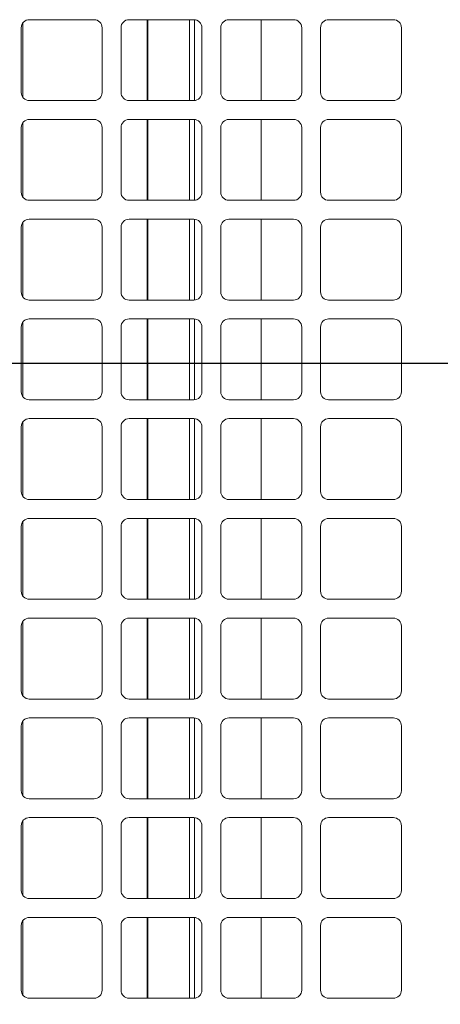
# Model space of a CAD drawing. Units: millimetres. Extents: x 882 to 11385, y 270 to 7695.
# Drawn here: x 5738 to 5894, y 2993 to 3358 of the extents above; entities that cross this region are included whole.
import ezdxf

# ---------------------------------------------------------------- set-up
doc = ezdxf.new("R2010")
doc.units = ezdxf.units.MM
doc.styles.add('SLDTEXTSTYLE0', font='TXT', dxfattribs={"width": 0.605})
doc.dimstyles.new('SLDDIMSTYLE2', dxfattribs={"dimtxt": 77.049561, "dimasz": 75, "dimexe": 0, "dimexo": 0.0625, "dimgap": 19.26239, "dimtad": 1, "dimdec": 1, "dimrnd": 1e-09, "dimzin": 12, "dimdsep": 46, "dimtxsty": 'SLDTEXTSTYLE0', "dimblk1": 'CLOSED', "dimblk2": 'CLOSED', "dimsah": 1, "dimcen": 0.09, "dimadec": 0, "dimazin": 3, "dimtfac": 1, "dimtdec": 1, "dimtofl": 0, "dimtmove": 0, "dimatfit": 3, "dimldrblk": 'CLOSED', "dimfxl": 1, "dimfrac": 2, "dimtolj": 1, "dimtzin": 12, "dimarcsym": 0})
doc.dimstyles.new('SLDDIMSTYLE4', dxfattribs={"dimtxt": 77.049561, "dimasz": 75, "dimexe": 0, "dimexo": 0.0625, "dimgap": 19.26239, "dimtad": 1, "dimdec": 0, "dimrnd": 1e-09, "dimzin": 12, "dimdsep": 46, "dimtxsty": 'SLDTEXTSTYLE0', "dimblk1": 'CLOSED', "dimblk2": 'CLOSED', "dimsah": 1, "dimcen": 0.09, "dimadec": 0, "dimazin": 3, "dimtfac": 1, "dimtdec": 1, "dimtofl": 0, "dimtmove": 0, "dimatfit": 3, "dimldrblk": 'CLOSED', "dimfxl": 1, "dimfrac": 2, "dimtolj": 1, "dimtzin": 12, "dimarcsym": 0})

# ---------------------------------------------------------------- blocks, each defined once
blk = doc.blocks.new('_CLOSED')
at = {"color": 0, "linetype": 'ByBlock', "lineweight": -2}
for p, q in [((-1, 0.166667), (0, 0)), ((-1, 0.166667), (-1, -0.166667)), ((0, 0), (-1, -0.166667)), ((0, 0), (-1, 0))]:
    blk.add_line(p, q, dxfattribs=at)
blk = doc.blocks.new('*D116')
at = {"color": 0, "linetype": 'Continuous', "lineweight": -2}
for p, q in [((6468.41, 3230.89), (6468.41, 1986.81)), ((5532.41, 2496.92), (5532.41, 1986.81)), ((6393.41, 1986.81), (5607.41, 1986.81))]:
    blk.add_line(p, q, dxfattribs=at)
at = {"layer": 'Defpoints', "color": 0, "linetype": 'Continuous'}
for p in [(6468.41, 3230.95), (5532.41, 2496.98), (5532.41, 1986.81)]:
    blk.add_point(p, dxfattribs=at)
at = {"color": 0, "linetype": 'Continuous', "lineweight": -2, "xscale": 75, "yscale": 75, "zscale": 75, "rotation": 180}
blk.add_blockref('_CLOSED', (5532.41, 1986.81), dxfattribs=at)
at = {"color": 0, "linetype": 'Continuous', "lineweight": -2, "xscale": 75, "yscale": 75, "zscale": 75}
blk.add_blockref('_CLOSED', (6468.41, 1986.81), dxfattribs=at)
at = {"color": 0, "linetype": 'Continuous', "lineweight": 0, "insert": (6000.41, 2044.6), "char_height": 77.0496, "attachment_point": 5, "style": 'SLDTEXTSTYLE0'}
blk.add_mtext('\\A1;         936', dxfattribs=at)
blk = doc.blocks.new('*D118')
at = {"color": 0, "linetype": 'Continuous', "lineweight": -2}
for p, q in [((6468.35, 3230.95), (5186.29, 3230.95)), ((5186.29, 2569.95), (5186.29, 3155.95)), ((5534.38, 2494.95), (5186.29, 2494.95))]:
    blk.add_line(p, q, dxfattribs=at)
at = {"layer": 'Defpoints', "color": 0, "linetype": 'Continuous'}
for p in [(5186.29, 3230.95), (6468.41, 3230.95), (5534.44, 2494.95)]:
    blk.add_point(p, dxfattribs=at)
at = {"color": 0, "linetype": 'Continuous', "lineweight": -2, "xscale": 75, "yscale": 75, "zscale": 75}
for p, rotation in [((5186.29, 3230.95), 90), ((5186.29, 2494.95), 270)]:
    blk.add_blockref('_CLOSED', p, dxfattribs=dict(at, rotation=rotation))
at = {"color": 0, "linetype": 'Continuous', "lineweight": 0, "insert": (5128.5, 2862.95), "char_height": 77.05, "attachment_point": 5, "rotation": 90, "style": 'SLDTEXTSTYLE0'}
blk.add_mtext('\\A1;736', dxfattribs=at)
blk = doc.blocks.new('*D120')
at = {"color": 0, "linetype": 'Continuous', "lineweight": -2}
for p, q in [((5693.41, 3222.65), (5693.41, 2294.71)), ((5533.91, 2496.92), (5533.91, 2294.71)), ((5458.91, 2294.71), (5236.62, 2294.71)), ((5768.41, 2294.71), (5843.41, 2294.71))]:
    blk.add_line(p, q, dxfattribs=at)
at = {"layer": 'Defpoints', "color": 0, "linetype": 'Continuous'}
for p in [(5693.41, 3222.72), (5533.91, 2496.98), (5533.91, 2294.71)]:
    blk.add_point(p, dxfattribs=at)
at = {"color": 0, "linetype": 'Continuous', "lineweight": -2, "xscale": 75, "yscale": 75, "zscale": 75}
blk.add_blockref('_CLOSED', (5533.91, 2294.71), dxfattribs=at)
at = {"color": 0, "linetype": 'Continuous', "lineweight": -2, "xscale": 75, "yscale": 75, "zscale": 75, "rotation": 180}
blk.add_blockref('_CLOSED', (5693.41, 2294.71), dxfattribs=at)
at = {"color": 0, "linetype": 'Continuous', "lineweight": 0, "insert": (5310.27, 2352.5), "char_height": 77.05, "attachment_point": 5, "style": 'SLDTEXTSTYLE0'}
blk.add_mtext('\\A1;159', dxfattribs=at)

msp = doc.modelspace()

# ---------------------------------------------------------------- linework, layer by layer
at = {"linetype": 'Continuous', "lineweight": 15}
for p, q in [((5739.541, 3329.613), (5739.541, 3357.287)), ((5765.913, 3358.45), (5741.913, 3358.45)), ((5802.913, 3358.45), (5778.913, 3358.45)), ((5785.653, 3358.45), (5785.653, 3328.45)), ((5785.908, 3328.45), (5785.908, 3358.45)), ((5801.299, 3358.45), (5801.299, 3328.45)), ((5803.156, 3358.44), (5803.156, 3328.46)), ((5839.913, 3358.45), (5815.913, 3358.45)), ((5827.911, 3328.45), (5827.911, 3358.45)), ((5876.913, 3358.45), (5852.913, 3358.45)), ((5738.913, 3355.45), (5738.913, 3331.45)), ((5768.913, 3331.45), (5768.913, 3355.45)), ((5775.913, 3355.45), (5775.913, 3331.45)), ((5805.913, 3331.45), (5805.913, 3355.45)), ((5812.913, 3355.45), (5812.913, 3331.45)), ((5842.913, 3331.45), (5842.913, 3355.45)), ((5849.913, 3355.45), (5849.913, 3331.45)), ((5879.913, 3331.45), (5879.913, 3355.45)), ((5741.913, 3328.45), (5765.913, 3328.45)), ((5778.913, 3328.45), (5802.913, 3328.45)), ((5815.913, 3328.45), (5839.913, 3328.45)), ((5852.913, 3328.45), (5876.913, 3328.45)), ((5739.541, 3292.613), (5739.541, 3320.287)), ((5765.913, 3321.45), (5741.913, 3321.45)), ((5802.913, 3321.45), (5778.913, 3321.45)), ((5785.653, 3321.45), (5785.653, 3291.45)), ((5785.908, 3291.45), (5785.908, 3321.45)), ((5801.299, 3321.45), (5801.299, 3291.45)), ((5803.156, 3321.44), (5803.156, 3291.46)), ((5839.913, 3321.45), (5815.913, 3321.45)), ((5827.911, 3291.45), (5827.911, 3321.45)), ((5876.913, 3321.45), (5852.913, 3321.45)), ((5738.913, 3318.45), (5738.913, 3294.45)), ((5768.913, 3294.45), (5768.913, 3318.45)), ((5775.913, 3318.45), (5775.913, 3294.45)), ((5805.913, 3294.45), (5805.913, 3318.45)), ((5812.913, 3318.45), (5812.913, 3294.45)), ((5842.913, 3294.45), (5842.913, 3318.45)), ((5849.913, 3318.45), (5849.913, 3294.45)), ((5879.913, 3294.45), (5879.913, 3318.45)), ((5741.913, 3291.45), (5765.913, 3291.45)), ((5778.913, 3291.45), (5802.913, 3291.45)), ((5815.913, 3291.45), (5839.913, 3291.45)), ((5852.913, 3291.45), (5876.913, 3291.45)), ((5765.913, 3284.45), (5741.913, 3284.45)), ((5802.913, 3284.45), (5778.913, 3284.45)), ((5785.653, 3284.45), (5785.653, 3254.45)), ((5785.908, 3254.45), (5785.908, 3284.45)), ((5801.299, 3284.45), (5801.299, 3254.45)), ((5803.156, 3284.44), (5803.156, 3254.46)), ((5839.913, 3284.45), (5815.913, 3284.45)), ((5827.911, 3254.45), (5827.911, 3284.45)), ((5876.913, 3284.45), (5852.913, 3284.45)), ((5738.913, 3281.45), (5738.913, 3257.45)), ((5739.541, 3255.613), (5739.541, 3283.287)), ((5768.913, 3257.45), (5768.913, 3281.45)), ((5775.913, 3281.45), (5775.913, 3257.45)), ((5805.913, 3257.45), (5805.913, 3281.45)), ((5812.913, 3281.45), (5812.913, 3257.45)), ((5842.913, 3257.45), (5842.913, 3281.45)), ((5849.913, 3281.45), (5849.913, 3257.45)), ((5879.913, 3257.45), (5879.913, 3281.45)), ((5741.913, 3254.45), (5765.913, 3254.45)), ((5778.913, 3254.45), (5802.913, 3254.45)), ((5815.913, 3254.45), (5839.913, 3254.45)), ((5852.913, 3254.45), (5876.913, 3254.45)), ((5765.913, 3247.45), (5741.913, 3247.45)), ((5802.913, 3247.45), (5778.913, 3247.45)), ((5785.653, 3247.45), (5785.653, 3217.45)), ((5785.908, 3217.45), (5785.908, 3247.45)), ((5801.299, 3247.45), (5801.299, 3217.45)), ((5803.156, 3247.44), (5803.156, 3217.46)), ((5839.913, 3247.45), (5815.913, 3247.45)), ((5827.911, 3217.45), (5827.911, 3247.45)), ((5876.913, 3247.45), (5852.913, 3247.45)), ((5738.913, 3244.45), (5738.913, 3220.45)), ((5739.541, 3218.613), (5739.541, 3246.287)), ((5768.913, 3220.45), (5768.913, 3244.45)), ((5775.913, 3244.45), (5775.913, 3220.45)), ((5805.913, 3220.45), (5805.913, 3244.45)), ((5812.913, 3244.45), (5812.913, 3220.45)), ((5842.913, 3220.45), (5842.913, 3244.45)), ((5849.913, 3244.45), (5849.913, 3220.45)), ((5879.913, 3220.45), (5879.913, 3244.45)), ((5741.913, 3217.45), (5765.913, 3217.45)), ((5778.913, 3217.45), (5802.913, 3217.45)), ((5815.913, 3217.45), (5839.913, 3217.45)), ((5852.913, 3217.45), (5876.913, 3217.45)), ((5738.913, 3207.45), (5738.913, 3183.45)), ((5739.541, 3181.613), (5739.541, 3209.287)), ((5765.913, 3210.45), (5741.913, 3210.45)), ((5768.913, 3183.45), (5768.913, 3207.45)), ((5775.913, 3207.45), (5775.913, 3183.45)), ((5802.913, 3210.45), (5778.913, 3210.45)), ((5785.653, 3210.45), (5785.653, 3180.45)), ((5785.908, 3180.45), (5785.908, 3210.45)), ((5801.299, 3210.45), (5801.299, 3180.45)), ((5803.156, 3210.44), (5803.156, 3180.46)), ((5805.913, 3183.45), (5805.913, 3207.45)), ((5812.913, 3207.45), (5812.913, 3183.45)), ((5839.913, 3210.45), (5815.913, 3210.45)), ((5827.911, 3180.45), (5827.911, 3210.45)), ((5842.913, 3183.45), (5842.913, 3207.45)), ((5849.913, 3207.45), (5849.913, 3183.45)), ((5876.913, 3210.45), (5852.913, 3210.45)), ((5879.913, 3183.45), (5879.913, 3207.45)), ((5741.913, 3180.45), (5765.913, 3180.45)), ((5778.913, 3180.45), (5802.913, 3180.45)), ((5815.913, 3180.45), (5839.913, 3180.45)), ((5852.913, 3180.45), (5876.913, 3180.45)), ((5738.913, 3170.45), (5738.913, 3146.45)), ((5739.541, 3144.613), (5739.541, 3172.287)), ((5765.913, 3173.45), (5741.913, 3173.45)), ((5768.913, 3146.45), (5768.913, 3170.45)), ((5775.913, 3170.45), (5775.913, 3146.45)), ((5802.913, 3173.45), (5778.913, 3173.45)), ((5785.653, 3173.45), (5785.653, 3143.45)), ((5785.908, 3143.45), (5785.908, 3173.45)), ((5801.299, 3173.45), (5801.299, 3143.45)), ((5803.156, 3173.44), (5803.156, 3143.46)), ((5805.913, 3146.45), (5805.913, 3170.45)), ((5812.913, 3170.45), (5812.913, 3146.45)), ((5839.913, 3173.45), (5815.913, 3173.45)), ((5827.911, 3143.45), (5827.911, 3173.45)), ((5842.913, 3146.45), (5842.913, 3170.45)), ((5849.913, 3170.45), (5849.913, 3146.45)), ((5876.913, 3173.45), (5852.913, 3173.45)), ((5879.913, 3146.45), (5879.913, 3170.45)), ((5741.913, 3143.45), (5765.913, 3143.45)), ((5778.913, 3143.45), (5802.913, 3143.45)), ((5815.913, 3143.45), (5839.913, 3143.45)), ((5852.913, 3143.45), (5876.913, 3143.45)), ((5739.541, 3107.613), (5739.541, 3135.287)), ((5765.913, 3136.45), (5741.913, 3136.45)), ((5802.913, 3136.45), (5778.913, 3136.45)), ((5785.653, 3136.45), (5785.653, 3106.45)), ((5785.908, 3106.45), (5785.908, 3136.45)), ((5801.299, 3136.45), (5801.299, 3106.45)), ((5803.156, 3136.44), (5803.156, 3106.46)), ((5839.913, 3136.45), (5815.913, 3136.45)), ((5827.911, 3106.45), (5827.911, 3136.45)), ((5876.913, 3136.45), (5852.913, 3136.45)), ((5738.913, 3133.45), (5738.913, 3109.45)), ((5768.913, 3109.45), (5768.913, 3133.45)), ((5775.913, 3133.45), (5775.913, 3109.45)), ((5805.913, 3109.45), (5805.913, 3133.45)), ((5812.913, 3133.45), (5812.913, 3109.45)), ((5842.913, 3109.45), (5842.913, 3133.45)), ((5849.913, 3133.45), (5849.913, 3109.45)), ((5879.913, 3109.45), (5879.913, 3133.45)), ((5741.913, 3106.45), (5765.913, 3106.45)), ((5778.913, 3106.45), (5802.913, 3106.45)), ((5815.913, 3106.45), (5839.913, 3106.45)), ((5852.913, 3106.45), (5876.913, 3106.45)), ((5739.541, 3070.613), (5739.541, 3098.287)), ((5765.913, 3099.45), (5741.913, 3099.45)), ((5802.913, 3099.45), (5778.913, 3099.45)), ((5785.653, 3099.45), (5785.653, 3069.45)), ((5785.908, 3069.45), (5785.908, 3099.45)), ((5801.299, 3099.45), (5801.299, 3069.45)), ((5803.156, 3099.44), (5803.156, 3069.46)), ((5839.913, 3099.45), (5815.913, 3099.45)), ((5827.911, 3069.45), (5827.911, 3099.45)), ((5876.913, 3099.45), (5852.913, 3099.45)), ((5738.913, 3096.45), (5738.913, 3072.45)), ((5768.913, 3072.45), (5768.913, 3096.45)), ((5775.913, 3096.45), (5775.913, 3072.45)), ((5805.913, 3072.45), (5805.913, 3096.45)), ((5812.913, 3096.45), (5812.913, 3072.45)), ((5842.913, 3072.45), (5842.913, 3096.45)), ((5849.913, 3096.45), (5849.913, 3072.45)), ((5879.913, 3072.45), (5879.913, 3096.45)), ((5741.913, 3069.45), (5765.913, 3069.45)), ((5778.913, 3069.45), (5802.913, 3069.45)), ((5815.913, 3069.45), (5839.913, 3069.45)), ((5852.913, 3069.45), (5876.913, 3069.45)), ((5739.541, 3033.613), (5739.541, 3061.287)), ((5765.913, 3062.45), (5741.913, 3062.45)), ((5802.913, 3062.45), (5778.913, 3062.45)), ((5785.653, 3062.45), (5785.653, 3032.45)), ((5785.908, 3032.45), (5785.908, 3062.45)), ((5801.299, 3062.45), (5801.299, 3032.45)), ((5803.156, 3062.44), (5803.156, 3032.46)), ((5839.913, 3062.45), (5815.913, 3062.45)), ((5827.911, 3032.45), (5827.911, 3062.45)), ((5876.913, 3062.45), (5852.913, 3062.45)), ((5738.913, 3059.45), (5738.913, 3035.45)), ((5768.913, 3035.45), (5768.913, 3059.45)), ((5775.913, 3059.45), (5775.913, 3035.45)), ((5805.913, 3035.45), (5805.913, 3059.45)), ((5812.913, 3059.45), (5812.913, 3035.45)), ((5842.913, 3035.45), (5842.913, 3059.45)), ((5849.913, 3059.45), (5849.913, 3035.45)), ((5879.913, 3035.45), (5879.913, 3059.45)), ((5741.913, 3032.45), (5765.913, 3032.45)), ((5778.913, 3032.45), (5802.913, 3032.45)), ((5815.913, 3032.45), (5839.913, 3032.45)), ((5852.913, 3032.45), (5876.913, 3032.45)), ((5739.541, 2996.613), (5739.541, 3024.287)), ((5765.913, 3025.45), (5741.913, 3025.45)), ((5802.913, 3025.45), (5778.913, 3025.45)), ((5785.653, 3025.45), (5785.653, 2995.45)), ((5785.908, 2995.45), (5785.908, 3025.45)), ((5801.299, 3025.45), (5801.299, 2995.45)), ((5803.156, 3025.44), (5803.156, 2995.46)), ((5839.913, 3025.45), (5815.913, 3025.45)), ((5827.911, 2995.45), (5827.911, 3025.45)), ((5876.913, 3025.45), (5852.913, 3025.45)), ((5738.913, 3022.45), (5738.913, 2998.45)), ((5768.913, 2998.45), (5768.913, 3022.45)), ((5775.913, 3022.45), (5775.913, 2998.45)), ((5805.913, 2998.45), (5805.913, 3022.45)), ((5812.913, 3022.45), (5812.913, 2998.45)), ((5842.913, 2998.45), (5842.913, 3022.45)), ((5849.913, 3022.45), (5849.913, 2998.45)), ((5879.913, 2998.45), (5879.913, 3022.45)), ((5741.913, 2995.45), (5765.913, 2995.45)), ((5778.913, 2995.45), (5802.913, 2995.45)), ((5815.913, 2995.45), (5839.913, 2995.45)), ((5852.913, 2995.45), (5876.913, 2995.45))]:
    msp.add_line(p, q, dxfattribs=at)
for centre, start, end in [((5741.913, 3355.45), 90, 180), ((5765.913, 3355.45), 0, 90), ((5778.913, 3355.45), 90, 180), ((5802.913, 3355.45), 0, 90), ((5815.913, 3355.45), 90, 180), ((5839.913, 3355.45), 0, 90), ((5852.913, 3355.45), 90, 180), ((5876.913, 3355.45), 0, 90), ((5741.913, 3331.45), 180, 270), ((5765.913, 3331.45), 270, 0), ((5778.913, 3331.45), 180, 270), ((5802.913, 3331.45), 270, 0), ((5815.913, 3331.45), 180, 270), ((5839.913, 3331.45), 270, 0), ((5852.913, 3331.45), 180, 270), ((5876.913, 3331.45), 270, 0), ((5741.913, 3318.45), 90, 180), ((5765.913, 3318.45), 0, 90), ((5778.913, 3318.45), 90, 180), ((5802.913, 3318.45), 0, 90), ((5815.913, 3318.45), 90, 180), ((5839.913, 3318.45), 0, 90), ((5852.913, 3318.45), 90, 180), ((5876.913, 3318.45), 0, 90), ((5741.913, 3294.45), 180, 270), ((5765.913, 3294.45), 270, 0), ((5778.913, 3294.45), 180, 270), ((5802.913, 3294.45), 270, 0), ((5815.913, 3294.45), 180, 270), ((5839.913, 3294.45), 270, 0), ((5852.913, 3294.45), 180, 270), ((5876.913, 3294.45), 270, 0), ((5741.913, 3281.45), 90, 180), ((5765.913, 3281.45), 0, 90), ((5778.913, 3281.45), 90, 180), ((5802.913, 3281.45), 0, 90), ((5815.913, 3281.45), 90, 180), ((5839.913, 3281.45), 0, 90), ((5852.913, 3281.45), 90, 180), ((5876.913, 3281.45), 0, 90), ((5741.913, 3257.45), 180, 270), ((5765.913, 3257.45), 270, 0), ((5778.913, 3257.45), 180, 270), ((5802.913, 3257.45), 270, 0), ((5815.913, 3257.45), 180, 270), ((5839.913, 3257.45), 270, 0), ((5852.913, 3257.45), 180, 270), ((5876.913, 3257.45), 270, 0), ((5741.913, 3244.45), 90, 180), ((5765.913, 3244.45), 0, 90), ((5778.913, 3244.45), 90, 180), ((5802.913, 3244.45), 0, 90), ((5815.913, 3244.45), 90, 180), ((5839.913, 3244.45), 0, 90), ((5852.913, 3244.45), 90, 180), ((5876.913, 3244.45), 0, 90), ((5741.913, 3220.45), 180, 270), ((5765.913, 3220.45), 270, 0), ((5778.913, 3220.45), 180, 270), ((5802.913, 3220.45), 270, 0), ((5815.913, 3220.45), 180, 270), ((5839.913, 3220.45), 270, 0), ((5852.913, 3220.45), 180, 270), ((5876.913, 3220.45), 270, 0), ((5741.913, 3207.45), 90, 180), ((5765.913, 3207.45), 0, 90), ((5778.913, 3207.45), 90, 180), ((5802.913, 3207.45), 0, 90), ((5815.913, 3207.45), 90, 180), ((5839.913, 3207.45), 0, 90), ((5852.913, 3207.45), 90, 180), ((5876.913, 3207.45), 0, 90), ((5741.913, 3183.45), 180, 270), ((5765.913, 3183.45), 270, 0), ((5778.913, 3183.45), 180, 270), ((5802.913, 3183.45), 270, 0), ((5815.913, 3183.45), 180, 270), ((5839.913, 3183.45), 270, 0), ((5852.913, 3183.45), 180, 270), ((5876.913, 3183.45), 270, 0), ((5741.913, 3170.45), 90, 180), ((5765.913, 3170.45), 0, 90), ((5778.913, 3170.45), 90, 180), ((5802.913, 3170.45), 0, 90), ((5815.913, 3170.45), 90, 180), ((5839.913, 3170.45), 0, 90), ((5852.913, 3170.45), 90, 180), ((5876.913, 3170.45), 0, 90), ((5741.913, 3146.45), 180, 270), ((5765.913, 3146.45), 270, 0), ((5778.913, 3146.45), 180, 270), ((5802.913, 3146.45), 270, 0), ((5815.913, 3146.45), 180, 270), ((5839.913, 3146.45), 270, 0), ((5852.913, 3146.45), 180, 270), ((5876.913, 3146.45), 270, 0), ((5741.913, 3133.45), 90, 180), ((5765.913, 3133.45), 0, 90), ((5778.913, 3133.45), 90, 180), ((5802.913, 3133.45), 0, 90), ((5815.913, 3133.45), 90, 180), ((5839.913, 3133.45), 0, 90), ((5852.913, 3133.45), 90, 180), ((5876.913, 3133.45), 0, 90), ((5741.913, 3109.45), 180, 270), ((5765.913, 3109.45), 270, 0), ((5778.913, 3109.45), 180, 270), ((5802.913, 3109.45), 270, 0), ((5815.913, 3109.45), 180, 270), ((5839.913, 3109.45), 270, 0), ((5852.913, 3109.45), 180, 270), ((5876.913, 3109.45), 270, 0), ((5741.913, 3096.45), 90, 180), ((5765.913, 3096.45), 0, 90), ((5778.913, 3096.45), 90, 180), ((5802.913, 3096.45), 0, 90), ((5815.913, 3096.45), 90, 180), ((5839.913, 3096.45), 0, 90), ((5852.913, 3096.45), 90, 180), ((5876.913, 3096.45), 0, 90), ((5741.913, 3072.45), 180, 270), ((5765.913, 3072.45), 270, 0), ((5778.913, 3072.45), 180, 270), ((5802.913, 3072.45), 270, 0), ((5815.913, 3072.45), 180, 270), ((5839.913, 3072.45), 270, 0), ((5852.913, 3072.45), 180, 270), ((5876.913, 3072.45), 270, 0), ((5741.913, 3059.45), 90, 180), ((5765.913, 3059.45), 0, 90), ((5778.913, 3059.45), 90, 180), ((5802.913, 3059.45), 0, 90), ((5815.913, 3059.45), 90, 180), ((5839.913, 3059.45), 0, 90), ((5852.913, 3059.45), 90, 180), ((5876.913, 3059.45), 0, 90), ((5741.913, 3035.45), 180, 270), ((5765.913, 3035.45), 270, 0), ((5778.913, 3035.45), 180, 270), ((5802.913, 3035.45), 270, 0), ((5815.913, 3035.45), 180, 270), ((5839.913, 3035.45), 270, 0), ((5852.913, 3035.45), 180, 270), ((5876.913, 3035.45), 270, 0), ((5741.913, 3022.45), 90, 180), ((5765.913, 3022.45), 0, 90), ((5778.913, 3022.45), 90, 180), ((5802.913, 3022.45), 0, 90), ((5815.913, 3022.45), 90, 180), ((5839.913, 3022.45), 0, 90), ((5852.913, 3022.45), 90, 180), ((5876.913, 3022.45), 0, 90), ((5741.913, 2998.45), 180, 270), ((5765.913, 2998.45), 270, 0), ((5778.913, 2998.45), 180, 270), ((5802.913, 2998.45), 270, 0), ((5815.913, 2998.45), 180, 270), ((5839.913, 2998.45), 270, 0), ((5852.913, 2998.45), 180, 270), ((5876.913, 2998.45), 270, 0)]:
    msp.add_arc(centre, 3, start, end, dxfattribs=at)

# ---------------------------------------------------------------- dimensions: what is measured, and where the dimension line sits
at = {"linetype": 'Continuous', "lineweight": 0}
dim = msp.add_linear_dim(base=(5186.287, 3230.95), p1=(5534.443, 2494.95), p2=(6468.413, 3230.95), angle=90, dimstyle='SLDDIMSTYLE2', dxfattribs=at)
dim.commit()
dim.dimension.update_dxf_attribs({"geometry": '*D118', "text_midpoint": (5186.287, 2862.95), "dimtype": 160})
dim = msp.add_linear_dim(base=(5532.413, 1986.81), p1=(6468.413, 3230.95), p2=(5532.413, 2496.981), text='         <>', dimstyle='SLDDIMSTYLE2', dxfattribs=at)
dim.commit()
dim.dimension.update_dxf_attribs({"geometry": '*D116', "text_midpoint": (6000.413, 1986.81), "dimtype": 160})
dim = msp.add_linear_dim(base=(5533.913, 2294.712), p1=(5693.406, 3222.715), p2=(5533.913, 2496.981), dimstyle='SLDDIMSTYLE4', dxfattribs=at)
dim.commit()
dim.dimension.update_dxf_attribs({"geometry": '*D120', "text_midpoint": (5310.266, 2294.712), "dimtype": 160})

doc.saveas('drawing.dxf')
